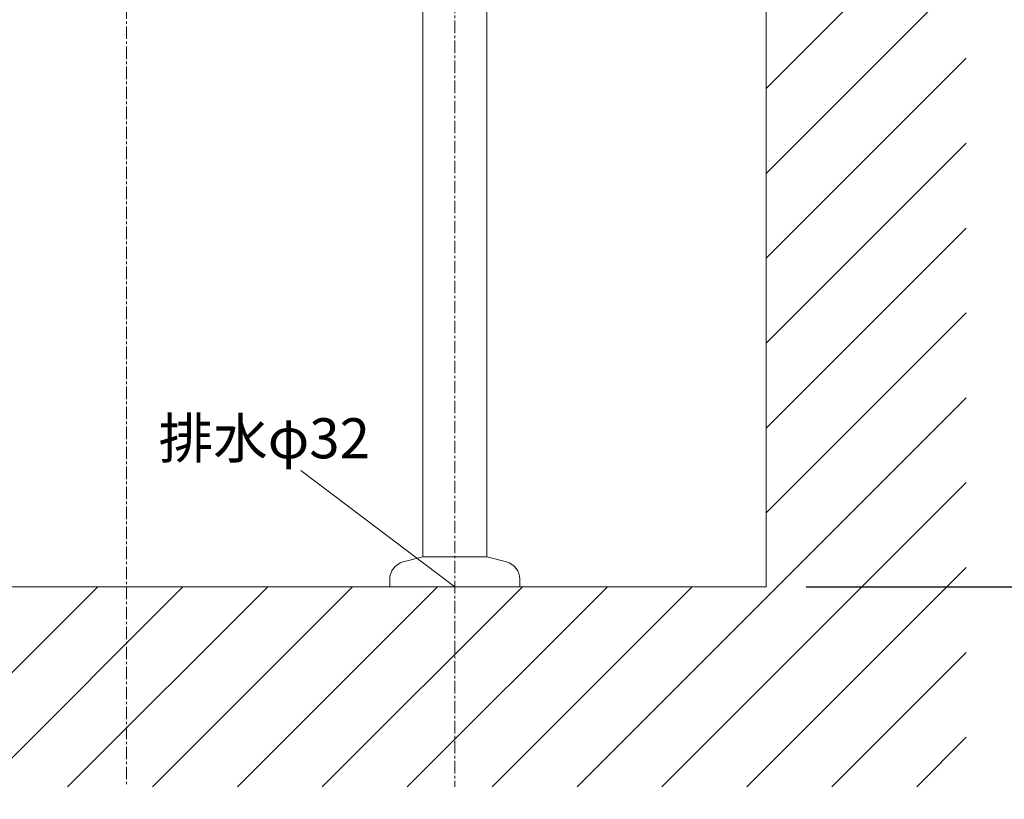
# Model space of a CAD drawing. Units: millimetres. Extents: x 117 to 4317, y 34 to 3004.
# Drawn here: x 2977 to 3469, y 694 to 1084 of the extents above; entities that cross this region are included whole.
import ezdxf

# ---------------------------------------------------------------- set-up
doc = ezdxf.new("R2010")
doc.units = ezdxf.units.MM
doc.linetypes.add('CENTER1', pattern=[10, 6.25, -1.25, 1.25, -1.25])
for name, color, linetype, lineweight in [('中心線', 1, 'CENTER1', 0), ('太線', 4, 'Continuous', 15), ('寸法', 3, 'Continuous', 5), ('寸法線', 3, 'Continuous', 5), ('文字', 4, 'Continuous', 15), ('細線', 7, 'Continuous', 9), ('配管', 31, 'Continuous', 15)]:
    doc.layers.add(name, color=color, linetype=linetype, lineweight=lineweight)
doc.styles.add('japanese', font='romans.shx', dxfattribs={"bigfont": 'bigfont.shx'})
doc.dimstyles.new('KIHON', dxfattribs={"dimscale": 10, "dimtxt": 2.5, "dimasz": 2.5, "dimexe": 0, "dimexo": 2, "dimgap": 1, "dimtad": 1, "dimdec": 0, "dimdsep": 46, "dimtxsty": 'japanese', "dimblk": 'OPEN30', "dimcen": 2.5, "dimadec": 0, "dimazin": 0, "dimtfac": 1, "dimtdec": 0, "dimtmove": 0, "dimatfit": 0, "dimfxl": 1, "dimarcsym": 0})

# ---------------------------------------------------------------- blocks, each defined once
blk = doc.blocks.new('_Open30')
at = {"color": 0, "linetype": 'ByBlock', "lineweight": -2}
for p, q in [((-1, 0.268), (0, 0)), ((0, 0), (-1, -0.268)), ((0, 0), (-1, 0))]:
    blk.add_line(p, q, dxfattribs=at)
blk = doc.blocks.new('*D2')
at = {"layer": 'Defpoints', "color": 0}
for p in [(3030.04, 700.59), (3194.04, 700.59), (3194.04, 626.3)]:
    blk.add_point(p, dxfattribs=at)
at = {"layer": '寸法', "color": 0, "lineweight": -2}
for p, q in [((3030.04, 680.59), (3030.04, 626.3)), ((3194.04, 680.59), (3194.04, 626.3)), ((3005.04, 626.3), (2980.04, 626.3)), ((3030.04, 626.3), (3194.04, 626.3)), ((3219.04, 626.3), (3923.09, 626.3))]:
    blk.add_line(p, q, dxfattribs=at)
at = {"layer": '寸法', "color": 0, "lineweight": -2, "xscale": 25, "yscale": 25, "zscale": 25}
blk.add_blockref('_Open30', (3030.04, 626.3), dxfattribs=at)
at = {"layer": '寸法', "color": 0, "lineweight": -2, "xscale": 25, "yscale": 25, "zscale": 25, "rotation": 180}
blk.add_blockref('_Open30', (3194.04, 626.3), dxfattribs=at)
at = {"layer": '寸法', "color": 0, "insert": (3583.57, 648.8), "char_height": 25, "attachment_point": 5, "style": 'japanese'}
blk.add_mtext('164：Sトラップ（RP-26.791.5）排水位置', dxfattribs=at)
blk = doc.blocks.new('*D24')
at = {"layer": 'Defpoints', "color": 0}
for p in [(3449.72, 1280.59), (3349.54, 800.59), (3680.77, 800.59)]:
    blk.add_point(p, dxfattribs=at)
at = {"layer": '寸法線', "color": 0, "lineweight": -2}
for p, q in [((3469.72, 1280.59), (3680.77, 1280.59)), ((3680.77, 1255.59), (3680.77, 825.59)), ((3369.54, 800.59), (3680.77, 800.59))]:
    blk.add_line(p, q, dxfattribs=at)
at = {"layer": '寸法線', "color": 0, "lineweight": -2, "xscale": 25, "yscale": 25, "zscale": 25}
for p, rotation in [((3680.77, 1280.59), 90), ((3680.77, 800.59), 270)]:
    blk.add_blockref('_Open30', p, dxfattribs=dict(at, rotation=rotation))
at = {"layer": '寸法線', "color": 0, "insert": (3616.61, 1040.59), "char_height": 25, "width": 525.5756, "attachment_point": 5, "rotation": 90, "style": 'japanese'}
blk.add_mtext('480:Tトラップ（RP-710.165.5K）\\P排水位置', dxfattribs=at)
blk = doc.blocks.new('*D25')
at = {"layer": 'Defpoints', "color": 0}
for p in [(3449.54, 1360.59), (3349.54, 800.59), (3787.58, 800.59)]:
    blk.add_point(p, dxfattribs=at)
at = {"layer": '寸法線', "color": 0, "lineweight": -2}
for p, q in [((3469.54, 1360.59), (3787.58, 1360.59)), ((3787.58, 1335.59), (3787.58, 825.59)), ((3369.54, 800.59), (3787.58, 800.59))]:
    blk.add_line(p, q, dxfattribs=at)
at = {"layer": '寸法線', "color": 0, "lineweight": -2, "xscale": 25, "yscale": 25, "zscale": 25}
for p, rotation in [((3787.58, 1360.59), 90), ((3787.58, 800.59), 270)]:
    blk.add_blockref('_Open30', p, dxfattribs=dict(at, rotation=rotation))
at = {"layer": '寸法線', "color": 0, "insert": (3744.25, 1080.59), "char_height": 25, "width": 585.6209, "attachment_point": 5, "rotation": 90, "style": 'japanese'}
blk.add_mtext('560:Tトラップラウンドボトム（RP-19.235.5）排水位置', dxfattribs=at)
blk = doc.blocks.new('*D26')
at = {"layer": 'Defpoints', "color": 0}
for p in [(3449.54, 1380.59), (3349.54, 800.59), (3892.01, 800.59)]:
    blk.add_point(p, dxfattribs=at)
at = {"layer": '寸法線', "color": 0, "lineweight": -2}
for p, q in [((3469.54, 1380.59), (3892.01, 1380.59)), ((3892.01, 1355.59), (3892.01, 825.59)), ((3369.54, 800.59), (3892.01, 800.59))]:
    blk.add_line(p, q, dxfattribs=at)
at = {"layer": '寸法線', "color": 0, "lineweight": -2, "xscale": 25, "yscale": 25, "zscale": 25}
for p, rotation in [((3892.01, 1380.59), 90), ((3892.01, 800.59), 270)]:
    blk.add_blockref('_Open30', p, dxfattribs=dict(at, rotation=rotation))
at = {"layer": '寸法線', "color": 0, "insert": (3848.68, 1090.59), "char_height": 25, "width": 488.8581, "attachment_point": 5, "rotation": 90, "style": 'japanese'}
blk.add_mtext('580:Pトラップ（RP-26.735.5）排水位置', dxfattribs=at)

msp = doc.modelspace()

# ---------------------------------------------------------------- linework, layer by layer
at = {"layer": '中心線'}
for p, q in [((3030.041467, 1870.58811), (3030.041467, 700.58811)), ((3194.041467, 1333.5091079), (3194.041467, 700.58811))]:
    msp.add_line(p, q, dxfattribs=at)
at = {"layer": '太線'}
for q in [(3349.541467, 1870.58811), (2749.541467, 800.58811)]:
    msp.add_line((3349.541467, 800.58811), q, dxfattribs=at)
at = {"layer": '文字'}
msp.add_line((3117.172803, 858.7368971), (3194.041467, 800.58811), dxfattribs=at)
at = {"layer": '細線'}
for p, q in [((3349.541467, 1049.5682942), (3449.541467, 1149.5682942)), ((3349.541467, 1007.1418873), (3449.541467, 1107.1418873)), ((3349.541467, 964.7154804), (3449.541467, 1064.7154804)), ((3349.541467, 922.2890736), (3449.541467, 1022.2890736)), ((3349.541467, 879.8626667), (3449.541467, 979.8626667)), ((3349.541467, 837.4362598), (3449.541467, 937.4362598)), ((3255.1197241, 700.58811), (3449.541467, 895.0098529)), ((3297.546131, 700.58811), (3449.541467, 852.5834461)), ((3339.9725378, 700.58811), (3449.541467, 810.1570392)), ((2915.7084691, 700.58811), (3015.7084691, 800.58811)), ((2958.134876, 700.58811), (3058.134876, 800.58811)), ((3000.5612829, 700.58811), (3100.5612829, 800.58811)), ((3042.9876897, 700.58811), (3142.9876897, 800.58811)), ((3085.4140966, 700.58811), (3185.4140966, 800.58811)), ((3127.8405035, 700.58811), (3227.8405035, 800.58811)), ((3170.2669104, 700.58811), (3270.2669104, 800.58811)), ((3212.6933172, 700.58811), (3312.6933172, 800.58811)), ((3382.3989447, 700.58811), (3449.541467, 767.7306323)), ((3424.8253516, 700.58811), (3449.541467, 725.3042255))]:
    msp.add_line(p, q, dxfattribs=at)
at = {"layer": '配管'}
for p, q in [((3178.041467, 815.58811), (3178.041467, 1333.5091079)), ((3210.041467, 815.58811), (3210.041467, 1333.5091079)), ((3168.212067, 812.95431), (3178.041467, 815.58811)), ((3210.041467, 815.58811), (3178.041467, 815.58811)), ((3219.870767, 812.95431), (3210.041467, 815.58811)), ((3161.541467, 804.26101), (3161.541467, 800.58811)), ((3226.541467, 804.26101), (3226.541467, 800.58811)), ((3226.541467, 800.58811), (3161.541467, 800.58811))]:
    msp.add_line(p, q, dxfattribs=at)
for centre, start, end in [((3170.541467, 804.26101), 105, 180), ((3217.541467, 804.26101), 0, 75)]:
    msp.add_arc(centre, 9, start, end, dxfattribs=at)

# ---------------------------------------------------------------- texts
at = {"layer": '文字', "style": 'japanese'}
msp.add_text('排水φ32', height=20, dxfattribs=at).set_placement((3046.0416672, 864.7594692))

# ---------------------------------------------------------------- dimensions: what is measured, and where the dimension line sits
at = {"layer": '寸法'}
dim = msp.add_linear_dim(base=(3194.041467, 626.300237), p1=(3030.041467, 700.58811), p2=(3194.041467, 700.58811), text='<>：Sトラップ（RP-26.791.5）排水位置', dimstyle='KIHON', dxfattribs=at)
dim.commit()
dim.dimension.update_dxf_attribs({"geometry": '*D2', "text_midpoint": (3583.5652765, 648.800237)})
at = {"layer": '寸法線'}
for base, p1, p2, text, picture, middle in [((3787.5837765052, 800.5881100493), (3449.5414669949, 1360.5881100493), (3349.5414669949, 800.5881100493), '<>:Tトラップラウンドボトム（RP-19.235.5）排水位置', '*D25', (3744.2504431719, 1080.5881100493)), ((3892.0108297292, 800.5881100493), (3449.5414669949, 1380.5881100493), (3349.5414669949, 800.5881100493), '<>:Pトラップ（RP-26.735.5）排水位置', '*D26', (3848.6774963958, 1090.5881100493)), ((3680.7720741, 800.58811), (3449.715448, 1280.58811), (3349.541467, 800.58811), '<>:Tトラップ（RP-710.165.5K）\\P排水位置', '*D24', (3616.6054074, 1040.58811))]:
    dim = msp.add_linear_dim(base=base, p1=p1, p2=p2, angle=90, text=text, dimstyle='KIHON', override={"dimdec": 6}, dxfattribs=at)
    dim.commit()
    dim.dimension.update_dxf_attribs({"geometry": picture, "text_midpoint": middle})

doc.saveas('drawing.dxf')
